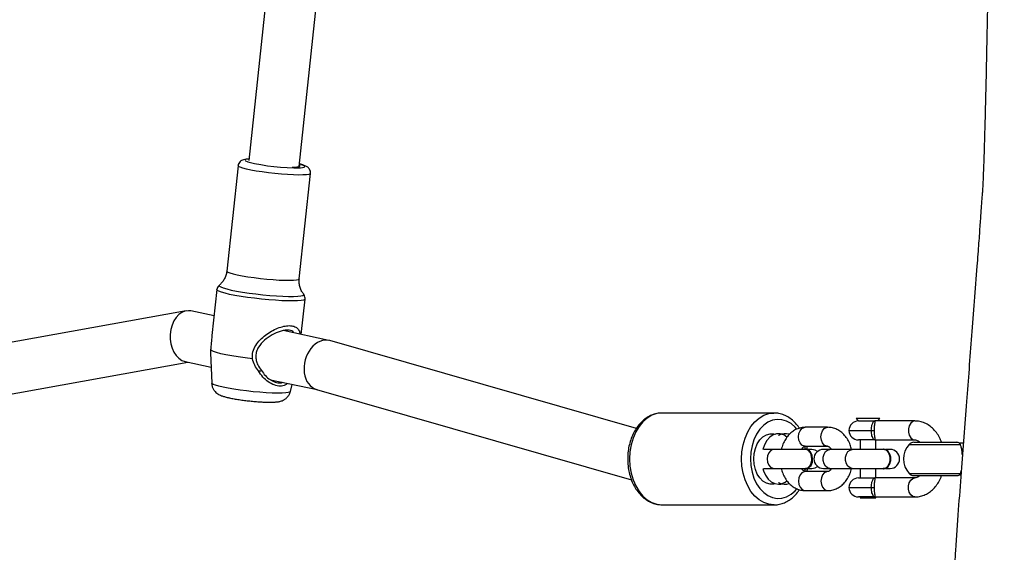
# Model space of a CAD drawing. Units: millimetres. Extents: x -4534 to 400400, y -3372 to 4910.
# Drawn here: x -372 to -61, y 2080 to 2249 of the extents above; entities that cross this region are included whole.
import ezdxf

# ---------------------------------------------------------------- set-up
doc = ezdxf.new("R2010")
doc.units = ezdxf.units.MM
doc.layers.add('Toestel 2D', color=7, linetype='Continuous', lineweight=20)

# ---------------------------------------------------------------- blocks, each defined once
blk = doc.blocks.new('rb1276')
at = {"color": 7, "linetype": 'Continuous', "lineweight": 25}
for p, q in [((-513.161, -474.213), (-515.155, -463.168)), ((-516.716, -463.527), (-514.778, -474.265)), ((-514.761, -474.188), (-514.935, -475.004)), ((-513.319, -475.098), (-513.164, -474.368)), ((-514.488, -474.988), (-515.445, -475.023)), ((-514.39, -474.985), (-514.488, -474.989)), ((-512.49, -475.186), (-513.942, -475.032)), ((-508.575, -475.856), (-511.901, -475.501)), ((-490.221, -478.138), (-508.414, -476.196)), ((-515.336, -476.882), (-515.649, -478.349)), ((-514.093, -478.722), (-513.785, -477.281)), ((-515.71, -477.507), (-515.482, -477.565)), ((-513.907, -477.851), (-512.787, -477.971)), ((-512.629, -477.925), (-512.627, -477.923)), ((-512.145, -477.788), (-508.819, -478.143)), ((-508.603, -477.785), (-490.198, -479.749)), ((-515.645, -478.335), (-518.496, -488.28)), ((-516.876, -488.435), (-514.1, -478.751)), ((-519.289, -489.245), (-519.289, -492.78)), ((-516.389, -492.78), (-516.389, -489.245)), ((-518.139, -492.454), (-518.139, -492.78)), ((-517.539, -492.78), (-517.539, -492.454)), ((-518.139, -492.78), (-518.139, -493.763)), ((-517.539, -493.763), (-517.539, -492.78)), ((-518.839, -493.77), (-518.839, -494.477)), ((-518.239, -494.477), (-518.239, -493.77)), ((-518.154, -493.763), (-518.154, -493.777)), ((-517.524, -493.777), (-517.524, -493.763)), ((-517.439, -493.77), (-517.439, -494.477)), ((-516.839, -494.477), (-516.839, -493.77)), ((-518.139, -493.845), (-518.139, -493.975)), ((-517.539, -493.975), (-517.539, -493.845)), ((-518.139, -494.343), (-518.139, -494.548)), ((-517.539, -494.548), (-517.539, -494.343)), ((-518.139, -494.486), (-518.149, -494.541)), ((-518.149, -494.541), (-518.149, -494.555)), ((-518.149, -494.541), (-518.138, -494.599)), ((-518.149, -494.555), (-518.144, -494.596)), ((-518.139, -494.548), (-518.139, -495.255)), ((-517.539, -495.255), (-517.539, -494.548)), ((-517.535, -494.596), (-517.529, -494.555)), ((-517.529, -494.555), (-517.529, -494.541)), ((-518.139, -495.255), (-518.139, -496.237)), ((-517.539, -496.238), (-517.539, -495.255)), ((-516.563, -495.374), (-516.639, -495.45)), ((-516.563, -496.126), (-516.563, -495.374)), ((-519.039, -495.5), (-519.063, -495.5)), ((-519.063, -495.5), (-519.063, -495.539)), ((-519.063, -495.539), (-519.063, -496)), ((-519.039, -495.962), (-519.039, -495.45)), ((-518.439, -495.45), (-518.439, -495.962)), ((-518.139, -495.5), (-518.439, -495.5)), ((-517.239, -495.5), (-517.539, -495.5)), ((-517.239, -495.962), (-517.239, -495.45)), ((-516.639, -495.45), (-516.639, -495.962)), ((-519.063, -496), (-519.039, -496)), ((-519.039, -495.962), (-519.039, -497.235)), ((-518.739, -495.856), (-518.739, -495.944)), ((-518.439, -497.235), (-518.439, -495.962)), ((-518.439, -496), (-518.139, -496)), ((-517.539, -496), (-517.239, -496)), ((-517.239, -495.962), (-517.239, -497.235)), ((-516.939, -495.856), (-516.939, -495.944)), ((-516.639, -497.235), (-516.639, -495.962)), ((-518.149, -496.238), (-518.149, -496.252)), ((-518.139, -496.307), (-518.139, -496.45)), ((-517.539, -496.45), (-517.539, -496.307)), ((-517.529, -496.252), (-517.529, -496.238)), ((-516.639, -496.05), (-516.563, -496.126)), ((-518.364, -497.201), (-518.364, -498.545)), ((-517.314, -497.201), (-517.314, -498.545)), ((-518.339, -498.644), (-518.339, -498.686)), ((-518.301, -498.668), (-518.215, -498.695)), ((-517.339, -498.761), (-517.339, -498.644))]:
    blk.add_line(p, q, dxfattribs=at)
at = {"color": 8, "linetype": 'Continuous', "lineweight": 25}
for p, q in [((-518.739, -495.15), (-518.739, -495.856)), ((-516.939, -495.15), (-516.939, -495.856)), ((-518.301, -497.055), (-518.301, -498.668)), ((-517.378, -497.055), (-517.378, -498.668))]:
    blk.add_line(p, q, dxfattribs=at)
at = {"color": 8, "linetype": 'Continuous', "lineweight": 25, "flags": 128}
for points in [[(-515.575, -475.382), (-515.544, -475.247), (-515.513, -475.141), (-515.485, -475.068), (-515.458, -475.029), (-515.445, -475.023)], [(-515.71, -477.507), (-515.725, -477.492), (-515.742, -477.443), (-515.754, -477.359), (-515.76, -477.244), (-515.762, -477.1), (-515.758, -476.933), (-515.748, -476.746), (-515.734, -476.546), (-515.715, -476.337), (-515.692, -476.127), (-515.666, -475.92), (-515.637, -475.723), (-515.607, -475.542), (-515.575, -475.382)], [(-512.345, -475.266), (-512.354, -475.258), (-512.378, -475.266), (-512.406, -475.31), (-512.436, -475.389), (-512.469, -475.501), (-512.502, -475.642), (-512.535, -475.81), (-512.567, -475.999), (-512.597, -476.204), (-512.625, -476.42), (-512.649, -476.641), (-512.67, -476.86), (-512.685, -477.072), (-512.696, -477.271), (-512.702, -477.451), (-512.702, -477.608), (-512.696, -477.738), (-512.685, -477.836), (-512.67, -477.9), (-512.649, -477.929), (-512.629, -477.925)], [(-512.638, -475.589), (-512.605, -475.444), (-512.572, -475.33), (-512.541, -475.247), (-512.513, -475.199), (-512.49, -475.186)], [(-512.787, -477.971), (-512.8, -477.963), (-512.819, -477.921), (-512.834, -477.845), (-512.843, -477.736), (-512.847, -477.596), (-512.846, -477.431), (-512.839, -477.243), (-512.827, -477.038), (-512.81, -476.822), (-512.789, -476.599), (-512.764, -476.375), (-512.735, -476.157), (-512.705, -475.949), (-512.672, -475.758), (-512.638, -475.589)], [(-511.901, -475.501), (-511.91, -475.503), (-511.935, -475.534), (-511.963, -475.6), (-511.992, -475.701), (-512.023, -475.831)], [(-512.023, -475.831), (-512.054, -475.988), (-512.083, -476.165), (-512.111, -476.359), (-512.136, -476.561), (-512.157, -476.766), (-512.174, -476.967), (-512.186, -477.158), (-512.193, -477.332), (-512.194, -477.484), (-512.19, -477.609), (-512.181, -477.703), (-512.166, -477.763), (-512.147, -477.787), (-512.145, -477.788)], [(-508.819, -478.143), (-508.831, -478.135), (-508.848, -478.093), (-508.86, -478.015), (-508.867, -477.905), (-508.868, -477.766), (-508.864, -477.602), (-508.855, -477.419), (-508.84, -477.222), (-508.821, -477.018), (-508.798, -476.814), (-508.771, -476.615), (-508.742, -476.429), (-508.712, -476.261), (-508.681, -476.117), (-508.651, -476.001), (-508.622, -475.918), (-508.596, -475.869), (-508.575, -475.856)], [(-508.362, -476.202), (-508.368, -476.149), (-508.381, -476.095), (-508.399, -476.076), (-508.42, -476.093), (-508.445, -476.145), (-508.452, -476.166)], [(-508.637, -477.823), (-508.63, -477.891), (-508.617, -477.946), (-508.599, -477.965), (-508.578, -477.948), (-508.553, -477.895), (-508.527, -477.809), (-508.523, -477.794)], [(-517.839, -488.219), (-518.066, -488.232), (-518.287, -488.27), (-518.498, -488.331), (-518.692, -488.415), (-518.865, -488.52), (-519.012, -488.642), (-519.131, -488.779), (-519.218, -488.928), (-519.271, -489.084), (-519.289, -489.245)], [(-516.389, -489.245), (-516.407, -489.084), (-516.46, -488.928), (-516.547, -488.779), (-516.666, -488.642), (-516.814, -488.52), (-516.987, -488.415), (-517.181, -488.331), (-517.391, -488.27), (-517.612, -488.232), (-517.839, -488.219)], [(-519.289, -492.792), (-519.289, -492.78), (-519.271, -492.62), (-519.218, -492.463), (-519.131, -492.315), (-519.012, -492.178), (-518.865, -492.055), (-518.692, -491.951), (-518.498, -491.867), (-518.287, -491.805), (-518.066, -491.768), (-517.839, -491.755)], [(-517.839, -491.755), (-517.612, -491.768), (-517.391, -491.805), (-517.181, -491.867), (-516.987, -491.951), (-516.814, -492.055), (-516.666, -492.178), (-516.547, -492.315), (-516.46, -492.463), (-516.407, -492.62), (-516.389, -492.772)], [(-517.839, -492.038), (-518.05, -492.051), (-518.256, -492.088), (-518.449, -492.15), (-518.624, -492.234), (-518.778, -492.338), (-518.904, -492.458), (-518.999, -492.592), (-519.061, -492.736), (-519.088, -492.884), (-519.079, -493.034), (-519.034, -493.181), (-518.955, -493.32), (-518.844, -493.447), (-518.785, -493.499)], [(-516.897, -493.502), (-516.834, -493.447), (-516.723, -493.32), (-516.644, -493.181), (-516.599, -493.034), (-516.59, -492.884), (-516.617, -492.736), (-516.679, -492.592), (-516.775, -492.458), (-516.901, -492.338), (-517.054, -492.234), (-517.23, -492.15), (-517.423, -492.088), (-517.628, -492.051), (-517.839, -492.038)], [(-517.539, -492.78), (-517.544, -492.743), (-517.579, -492.674), (-517.646, -492.618), (-517.737, -492.581), (-517.839, -492.568), (-517.942, -492.581), (-518.032, -492.618), (-518.099, -492.674), (-518.135, -492.743), (-518.139, -492.78)], [(-518.239, -493.77), (-518.244, -493.733), (-518.279, -493.664), (-518.346, -493.608), (-518.437, -493.571), (-518.539, -493.558), (-518.642, -493.571), (-518.732, -493.608), (-518.799, -493.664), (-518.835, -493.733), (-518.839, -493.77)], [(-518.239, -493.759), (-518.154, -493.777), (-518.139, -493.78)], [(-517.539, -493.78), (-517.524, -493.777), (-517.439, -493.759)], [(-517.439, -493.77), (-517.435, -493.733), (-517.399, -493.664), (-517.332, -493.608), (-517.242, -493.571), (-517.139, -493.558), (-517.037, -493.571), (-516.946, -493.608), (-516.879, -493.664), (-516.844, -493.733), (-516.839, -493.77)], [(-518.239, -494.477), (-518.244, -494.441), (-518.279, -494.371), (-518.346, -494.315), (-518.437, -494.278), (-518.539, -494.265), (-518.642, -494.278), (-518.732, -494.315), (-518.799, -494.371), (-518.835, -494.441), (-518.839, -494.478)], [(-518.139, -494.548), (-518.121, -494.476), (-518.069, -494.412), (-517.989, -494.364), (-517.891, -494.339), (-517.787, -494.339), (-517.689, -494.364), (-517.609, -494.412), (-517.557, -494.476), (-517.539, -494.548), (-517.539, -494.548)], [(-517.439, -494.477), (-517.435, -494.441), (-517.399, -494.371), (-517.332, -494.315), (-517.242, -494.278), (-517.139, -494.265), (-517.037, -494.278), (-516.946, -494.315), (-516.879, -494.371), (-516.844, -494.441), (-516.839, -494.478)], [(-518.139, -495.255), (-518.121, -495.183), (-518.069, -495.119), (-517.989, -495.071), (-517.891, -495.046), (-517.787, -495.046), (-517.689, -495.071), (-517.609, -495.119), (-517.557, -495.183), (-517.539, -495.255), (-517.539, -495.255)], [(-519.039, -497.235), (-519.021, -497.163), (-518.969, -497.099), (-518.889, -497.051), (-518.791, -497.026), (-518.687, -497.026), (-518.589, -497.051), (-518.509, -497.099), (-518.457, -497.163), (-518.439, -497.235)], [(-516.639, -497.235), (-516.657, -497.163), (-516.709, -497.099), (-516.789, -497.051), (-516.887, -497.026), (-516.991, -497.026), (-517.089, -497.051), (-517.169, -497.099), (-517.221, -497.163), (-517.239, -497.235)]]:
    blk.add_lwpolyline(points, dxfattribs=at)
at = {"color": 7, "linetype": 'Continuous', "lineweight": 25, "flags": 128}
for points in [[(-514.672, -476.308), (-514.645, -476.081), (-514.614, -475.861), (-514.582, -475.656), (-514.548, -475.471), (-514.513, -475.309), (-514.48, -475.177), (-514.447, -475.078), (-514.417, -475.013), (-514.39, -474.985)], [(-508.618, -477.565), (-508.618, -477.609), (-508.614, -477.711), (-508.604, -477.779), (-508.59, -477.813), (-508.571, -477.809), (-508.559, -477.79)], [(-518.625, -492.816), (-518.633, -492.782), (-518.636, -492.662), (-518.604, -492.544), (-518.538, -492.434), (-518.44, -492.336), (-518.315, -492.255), (-518.169, -492.194), (-518.008, -492.157), (-517.839, -492.144), (-517.671, -492.157), (-517.51, -492.194), (-517.363, -492.255), (-517.239, -492.336), (-517.141, -492.434), (-517.074, -492.544), (-517.042, -492.662), (-517.046, -492.782), (-517.053, -492.816)], [(-518.136, -492.426), (-518.211, -492.449), (-518.355, -492.514), (-518.474, -492.597), (-518.564, -492.696), (-518.62, -492.805), (-518.639, -492.92)], [(-517.147, -493.189), (-517.082, -493.094), (-517.044, -492.981), (-517.044, -492.866), (-517.08, -492.753), (-517.152, -492.648), (-517.256, -492.556), (-517.388, -492.481), (-517.54, -492.427), (-517.542, -492.426)], [(-518.139, -493.695), (-518.149, -493.725), (-518.149, -493.802), (-518.112, -493.875), (-518.042, -493.934), (-517.947, -493.973), (-517.839, -493.986)], [(-517.839, -493.986), (-517.731, -493.973), (-517.637, -493.934), (-517.566, -493.875), (-517.529, -493.802), (-517.529, -493.725), (-517.539, -493.695)], [(-517.839, -494), (-517.731, -493.987), (-517.637, -493.948), (-517.566, -493.889), (-517.529, -493.816), (-517.524, -493.777)], [(-518.139, -493.975), (-518.121, -494.078), (-518.076, -494.159)], [(-517.602, -494.159), (-517.557, -494.078), (-517.539, -493.975)], [(-517.539, -494.596), (-517.529, -494.541), (-517.539, -494.486)], [(-518.139, -496.183), (-518.149, -496.238), (-518.131, -496.313), (-518.077, -496.379), (-517.994, -496.428), (-517.893, -496.454), (-517.785, -496.454), (-517.684, -496.428), (-517.602, -496.379), (-517.548, -496.313), (-517.529, -496.238), (-517.539, -496.183)], [(-518.149, -496.252), (-518.131, -496.327), (-518.077, -496.393), (-517.994, -496.442), (-517.893, -496.468), (-517.785, -496.468), (-517.684, -496.442), (-517.602, -496.393), (-517.548, -496.327), (-517.529, -496.252)]]:
    blk.add_lwpolyline(points, dxfattribs=at)
at = {"color": 7, "linetype": 'Continuous', "lineweight": 25}
for centre, radius, start, end in [((-502.461, -477.673), 6.177, 165.8819, 181.3874), ((-518.224, -492.91), 0.416, 181.3428, 222.7675), ((-518.229, -493.133), 0.41, 152.7171, 198.8493), ((-518.64, -492.921), 0.0525, 333.016, 359.7072), ((-517.038, -492.921), 0.0525, 180.2928, 206.984), ((-517.45, -493.133), 0.41, 341.9409, 27.2867), ((-517.88, -493.723), 0.28, 191.1338, 278.3376), ((-517.839, -494.343), 0.3, 0, 180), ((-518.739, -495.45), 0.3, 90, 180), ((-518.739, -495.45), 0.3, 0, 90), ((-516.939, -495.45), 0.3, 90, 180), ((-516.939, -495.45), 0.3, 0, 90), ((-517.839, -496.45), 0.3, 180, 0), ((-517.839, -497.549), 0.676, 46.9674, 133.0326), ((-518.164, -497.201), 0.2, 133.0326, 180), ((-517.514, -497.201), 0.2, 0, 46.9674), ((-518.164, -498.545), 0.2, 180, 210.1569), ((-517.514, -498.545), 0.2, 329.8427, 0)]:
    blk.add_arc(centre, radius, start, end, dxfattribs=at)
for centre, major_axis, ratio, start_param, end_param in [((-513.962, -474.278), (0.808, -0.013), 0.700306, 0.011096, 3.004566), ((-513.962, -474.278), (0.808, -0.013), 0.700306, 6.146159, 6.294281), ((-514.873, -478.543), (0.776, -0.194), 0.737962, 6.257746, 9.399339)]:
    blk.add_ellipse(centre, major_axis=major_axis, ratio=ratio, start_param=start_param, end_param=end_param, dxfattribs=at)
for points, knots in [([(-515.447, -475.027), (-515.468, -475.027), (-515.521, -475.028), (-515.6, -475.057), (-515.678, -475.102), (-515.738, -475.157), (-515.783, -475.215), (-515.816, -475.275), (-515.845, -475.342), (-515.873, -475.427), (-515.895, -475.512), (-515.908, -475.571), (-515.911, -475.584)], [0, 0, 0, 0, 0.060493, 0.160219, 0.251432, 0.337134, 0.420649, 0.50867, 0.612754, 0.762157, 0.946271, 1, 1, 1, 1]), ([(-513.942, -475.032), (-513.946, -475.031), (-514.017, -475.022), (-514.173, -475.01), (-514.318, -474.994), (-514.39, -474.985)], [0, 0, 0, 0, 0.033898, 0.517994, 1, 1, 1, 1]), ([(-512.345, -475.269), (-512.351, -475.26), (-512.369, -475.236), (-512.419, -475.201), (-512.466, -475.192), (-512.488, -475.189)], [0, 0, 0, 0, 0.215358, 0.63719, 1, 1, 1, 1]), ([(-511.9, -475.496), (-511.926, -475.495), (-511.998, -475.489), (-512.108, -475.449), (-512.219, -475.385), (-512.297, -475.321), (-512.331, -475.279), (-512.342, -475.265)], [0, 0, 0, 0, 0.145404, 0.41154, 0.657164, 0.88542, 1, 1, 1, 1]), ([(-515.911, -475.584), (-515.915, -475.608), (-515.93, -475.677), (-515.952, -475.805), (-515.977, -475.969), (-515.999, -476.14), (-516.017, -476.313), (-516.031, -476.483), (-516.041, -476.645), (-516.047, -476.796), (-516.047, -476.934), (-516.041, -477.051), (-516.029, -477.147), (-516.005, -477.236), (-515.966, -477.319), (-515.911, -477.392), (-515.834, -477.455), (-515.764, -477.495), (-515.72, -477.502), (-515.711, -477.504)], [0, 0, 0, 0, 0.037866, 0.112853, 0.185567, 0.257134, 0.328284, 0.39945, 0.470915, 0.5432, 0.617287, 0.695758, 0.766291, 0.821383, 0.859797, 0.900342, 0.94324, 0.987898, 1, 1, 1, 1]), ([(-508.359, -476.202), (-508.361, -476.171), (-508.365, -476.105), (-508.378, -476.038), (-508.402, -475.974), (-508.44, -475.919), (-508.497, -475.877), (-508.549, -475.854), (-508.576, -475.856), (-508.578, -475.856)], [0, 0, 0, 0, 0.232029, 0.488994, 0.636146, 0.750401, 0.868392, 0.990413, 1, 1, 1, 1]), ([(-515.056, -476.504), (-515, -476.459), (-514.886, -476.368), (-514.744, -476.328), (-514.672, -476.308)], [0, 0, 0, 0, 0.492529, 1, 1, 1, 1]), ([(-513.858, -477.62), (-513.84, -477.611), (-513.801, -477.589), (-513.775, -477.516), (-513.764, -477.424), (-513.774, -477.312), (-513.815, -477.148), (-513.913, -476.927), (-514.08, -476.683), (-514.263, -476.515), (-514.439, -476.433), (-514.583, -476.408), (-514.728, -476.425), (-514.889, -476.482), (-514.989, -476.551), (-515.049, -476.593)], [0, 0, 0, 0, 0.053813, 0.114343, 0.174707, 0.235064, 0.295879, 0.418197, 0.542144, 0.665199, 0.726069, 0.786521, 0.847117, 0.908229, 1, 1, 1, 1]), ([(-514.672, -476.308), (-514.598, -476.309), (-514.449, -476.31), (-514.245, -476.407), (-514.071, -476.547), (-513.922, -476.718), (-513.799, -476.906), (-513.703, -477.105), (-513.642, -477.301), (-513.62, -477.479), (-513.641, -477.626), (-513.704, -477.732), (-513.79, -477.795), (-513.866, -477.81), (-513.9, -477.817)], [0, 0, 0, 0, 0.0827867, 0.1659648, 0.2494611, 0.3339442, 0.4189069, 0.5040493, 0.5901325, 0.6763195, 0.762456, 0.8482773, 0.9336789, 1, 1, 1, 1]), ([(-515.451, -477.42), (-515.47, -477.398), (-515.524, -477.334), (-515.547, -477.189), (-515.514, -477.001), (-515.411, -476.809), (-515.26, -476.632), (-515.124, -476.547), (-515.056, -476.504)], [0, 0, 0, 0, 0.09314, 0.274152, 0.45717, 0.638732, 0.819836, 1, 1, 1, 1]), ([(-515.049, -476.593), (-515.104, -476.633), (-515.214, -476.712), (-515.336, -476.866), (-515.416, -477.027), (-515.446, -477.168), (-515.426, -477.24), (-515.418, -477.268)], [0, 0, 0, 0, 0.217467, 0.43464, 0.650443, 0.867035, 1, 1, 1, 1]), ([(-515.056, -476.504), (-515.055, -476.519), (-515.053, -476.548), (-515.05, -476.578), (-515.049, -476.593)], [0, 0, 0, 0, 0.499982, 1, 1, 1, 1]), ([(-512.787, -477.967), (-512.779, -477.969), (-512.745, -477.977), (-512.687, -477.96), (-512.64, -477.935), (-512.623, -477.919), (-512.619, -477.914)], [0, 0, 0, 0, 0.131823, 0.52251, 0.871793, 1, 1, 1, 1]), ([(-512.62, -477.92), (-512.611, -477.913), (-512.574, -477.881), (-512.486, -477.836), (-512.361, -477.795), (-512.244, -477.779), (-512.172, -477.788), (-512.146, -477.792)], [0, 0, 0, 0, 0.071066, 0.319967, 0.580407, 0.846681, 1, 1, 1, 1]), ([(-508.818, -478.139), (-508.806, -478.141), (-508.769, -478.147), (-508.711, -478.129), (-508.658, -478.096), (-508.62, -478.056), (-508.593, -478.014), (-508.567, -477.956), (-508.543, -477.888), (-508.527, -477.82), (-508.52, -477.794)], [0, 0, 0, 0, 0.05094, 0.156292, 0.249721, 0.344079, 0.451596, 0.596175, 0.842147, 1, 1, 1, 1]), ([(-517.839, -488.161), (-517.878, -488.162), (-517.988, -488.164), (-518.169, -488.185), (-518.376, -488.232), (-518.571, -488.303), (-518.751, -488.394), (-518.912, -488.506), (-519.048, -488.635), (-519.158, -488.78), (-519.235, -488.935), (-519.281, -489.09), (-519.285, -489.193), (-519.287, -489.24)], [0, 0, 0, 0, 0.052128, 0.148781, 0.245658, 0.342762, 0.440113, 0.53761, 0.634917, 0.73152, 0.826823, 0.92043, 1, 1, 1, 1]), ([(-516.392, -489.269), (-516.391, -489.26), (-516.384, -489.197), (-516.402, -489.08), (-516.447, -488.923), (-516.525, -488.775), (-516.63, -488.636), (-516.761, -488.511), (-516.917, -488.401), (-517.093, -488.309), (-517.285, -488.238), (-517.49, -488.188), (-517.677, -488.164), (-517.794, -488.162), (-517.839, -488.161)], [0, 0, 0, 0, 0.015254, 0.104856, 0.194164, 0.283946, 0.37488, 0.46721, 0.560768, 0.655156, 0.749973, 0.844931, 0.939913, 1, 1, 1, 1]), ([(-519.289, -492.793), (-519.289, -492.795), (-519.293, -492.85), (-519.273, -492.959), (-519.226, -493.115), (-519.146, -493.263), (-519.038, -493.4), (-518.925, -493.509), (-518.841, -493.564), (-518.809, -493.585)], [0, 0, 0, 0, 0.004317, 0.179966, 0.355144, 0.531397, 0.70998, 0.891305, 1, 1, 1, 1]), ([(-516.87, -493.585), (-516.84, -493.566), (-516.756, -493.511), (-516.641, -493.401), (-516.529, -493.258), (-516.448, -493.103), (-516.402, -492.942), (-516.384, -492.829), (-516.39, -492.773), (-516.39, -492.771)], [0, 0, 0, 0, 0.09821, 0.281474, 0.463507, 0.64318, 0.819694, 0.993154, 1, 1, 1, 1]), ([(-518.139, -493.013), (-518.189, -493.026), (-518.298, -493.056), (-518.448, -493.131), (-518.587, -493.231), (-518.696, -493.348), (-518.777, -493.479), (-518.829, -493.62), (-518.836, -493.72), (-518.839, -493.77)], [0, 0, 0, 0, 0.131193, 0.282328, 0.434192, 0.585094, 0.717178, 0.859956, 1, 1, 1, 1]), ([(-516.839, -493.77), (-516.841, -493.736), (-516.845, -493.655), (-516.88, -493.529), (-516.946, -493.4), (-517.038, -493.284), (-517.154, -493.182), (-517.293, -493.097), (-517.428, -493.039), (-517.519, -493.018), (-517.554, -493.011)], [0, 0, 0, 0, 0.094443, 0.226104, 0.357643, 0.491243, 0.628337, 0.769174, 0.912891, 1, 1, 1, 1]), ([(-518.239, -493.77), (-518.239, -493.768), (-518.239, -493.759), (-518.234, -493.741), (-518.208, -493.705), (-518.174, -493.671), (-518.142, -493.654), (-518.134, -493.65)], [0, 0, 0, 0, 0.131501, 0.416186, 0.674251, 0.91989, 1, 1, 1, 1]), ([(-518.239, -493.82), (-518.216, -493.826), (-518.184, -493.835), (-518.149, -493.839), (-518.139, -493.84)], [0, 0, 0, 0, 0.708908, 1, 1, 1, 1]), ([(-518.136, -493.758), (-518.136, -493.776), (-518.136, -493.818), (-518.102, -493.872), (-518.066, -493.901), (-518.052, -493.913)], [0, 0, 0, 0, 0.32019, 0.738296, 1, 1, 1, 1]), ([(-518.052, -493.913), (-518.026, -493.928), (-517.974, -493.958), (-517.874, -493.978), (-517.772, -493.974), (-517.677, -493.946), (-517.601, -493.898), (-517.549, -493.834), (-517.543, -493.787), (-517.539, -493.763)], [0, 0, 0, 0, 0.1428835, 0.2857689, 0.4286502, 0.5715292, 0.7144111, 0.8572945, 1, 1, 1, 1]), ([(-517.539, -493.653), (-517.531, -493.658), (-517.497, -493.676), (-517.465, -493.711), (-517.443, -493.746), (-517.44, -493.761), (-517.439, -493.769), (-517.439, -493.77)], [0, 0, 0, 0, 0.091804, 0.354207, 0.623731, 0.918749, 1, 1, 1, 1]), ([(-517.539, -493.841), (-517.536, -493.84), (-517.501, -493.837), (-517.469, -493.828), (-517.439, -493.82)], [0, 0, 0, 0, 0.102073, 1, 1, 1, 1]), ([(-518.839, -494.477), (-518.838, -494.511), (-518.834, -494.593), (-518.798, -494.718), (-518.733, -494.847), (-518.64, -494.964), (-518.524, -495.066), (-518.385, -495.15), (-518.255, -495.207), (-518.169, -495.227), (-518.139, -495.233)], [0, 0, 0, 0, 0.095617, 0.228913, 0.362089, 0.497349, 0.636149, 0.778737, 0.924242, 1, 1, 1, 1]), ([(-518.138, -494.595), (-518.147, -494.59), (-518.181, -494.572), (-518.214, -494.537), (-518.236, -494.502), (-518.239, -494.486), (-518.239, -494.479), (-518.239, -494.477)], [0, 0, 0, 0, 0.096923, 0.357848, 0.625859, 0.919234, 1, 1, 1, 1]), ([(-517.439, -494.477), (-517.439, -494.48), (-517.44, -494.488), (-517.445, -494.507), (-517.47, -494.543), (-517.503, -494.576), (-517.534, -494.592), (-517.54, -494.595)], [0, 0, 0, 0, 0.133363, 0.422063, 0.683795, 0.932911, 1, 1, 1, 1]), ([(-517.539, -495.235), (-517.489, -495.221), (-517.381, -495.192), (-517.23, -495.116), (-517.092, -495.017), (-516.982, -494.9), (-516.902, -494.768), (-516.849, -494.628), (-516.843, -494.527), (-516.839, -494.477)], [0, 0, 0, 0, 0.1312042, 0.2823406, 0.4342026, 0.5851072, 0.7171911, 0.8599661, 1, 1, 1, 1]), ([(-519.039, -495.962), (-519.039, -495.962), (-519.039, -495.961), (-519.038, -495.952), (-519.026, -495.932), (-518.98, -495.901), (-518.914, -495.877), (-518.832, -495.859), (-518.77, -495.857), (-518.739, -495.856)], [0, 0, 0, 0, 0.002295, 0.055427, 0.291838, 0.490148, 0.666137, 0.833612, 1, 1, 1, 1]), ([(-518.739, -495.944), (-518.77, -495.945), (-518.832, -495.946), (-518.915, -495.955), (-518.981, -495.965), (-519.026, -495.973), (-519.038, -495.97), (-519.039, -495.964), (-519.039, -495.962), (-519.039, -495.962)], [0, 0, 0, 0, 0.16325, 0.329275, 0.506223, 0.707486, 0.945376, 0.997752, 1, 1, 1, 1]), ([(-518.739, -495.856), (-518.709, -495.857), (-518.647, -495.859), (-518.564, -495.877), (-518.498, -495.901), (-518.452, -495.932), (-518.44, -495.952), (-518.439, -495.961), (-518.439, -495.962), (-518.439, -495.962)], [0, 0, 0, 0, 0.16639, 0.333865, 0.509853, 0.708163, 0.944573, 0.997705, 1, 1, 1, 1]), ([(-518.439, -495.962), (-518.439, -495.962), (-518.439, -495.964), (-518.44, -495.97), (-518.453, -495.973), (-518.498, -495.965), (-518.564, -495.955), (-518.646, -495.946), (-518.708, -495.945), (-518.739, -495.944)], [0, 0, 0, 0, 0.002248, 0.054624, 0.292513, 0.493776, 0.670724, 0.836747, 1, 1, 1, 1]), ([(-517.239, -495.962), (-517.239, -495.962), (-517.239, -495.961), (-517.238, -495.952), (-517.226, -495.932), (-517.18, -495.901), (-517.114, -495.877), (-517.032, -495.859), (-516.97, -495.857), (-516.939, -495.856)], [0, 0, 0, 0, 0.002295, 0.055427, 0.291837, 0.490148, 0.666135, 0.833612, 1, 1, 1, 1]), ([(-516.939, -495.944), (-516.97, -495.945), (-517.032, -495.946), (-517.115, -495.955), (-517.181, -495.965), (-517.226, -495.973), (-517.238, -495.97), (-517.239, -495.964), (-517.239, -495.962), (-517.239, -495.962)], [0, 0, 0, 0, 0.16325, 0.329276, 0.506222, 0.707487, 0.945376, 0.997752, 1, 1, 1, 1]), ([(-516.939, -495.856), (-516.909, -495.857), (-516.847, -495.859), (-516.764, -495.877), (-516.698, -495.901), (-516.652, -495.932), (-516.64, -495.952), (-516.639, -495.961), (-516.639, -495.962), (-516.639, -495.962)], [0, 0, 0, 0, 0.166388, 0.333865, 0.509852, 0.708163, 0.944573, 0.997705, 1, 1, 1, 1]), ([(-516.639, -495.962), (-516.639, -495.962), (-516.639, -495.964), (-516.64, -495.97), (-516.653, -495.973), (-516.698, -495.965), (-516.764, -495.955), (-516.846, -495.946), (-516.908, -495.945), (-516.939, -495.944)], [0, 0, 0, 0, 0.002248, 0.054624, 0.292513, 0.493778, 0.670724, 0.83675, 1, 1, 1, 1]), ([(-518.135, -496.233), (-518.136, -496.249), (-518.137, -496.29), (-518.1, -496.35), (-518.034, -496.405), (-517.944, -496.441), (-517.843, -496.454), (-517.742, -496.443), (-517.651, -496.409), (-517.583, -496.355), (-517.543, -496.295), (-517.543, -496.254), (-517.543, -496.238)], [0, 0, 0, 0, 0.073554, 0.180074, 0.286586, 0.393091, 0.49959, 0.606084, 0.71258, 0.819077, 0.925582, 1, 1, 1, 1]), ([(-519.039, -497.235), (-519.038, -497.27), (-519.034, -497.355), (-519, -497.489), (-518.935, -497.631), (-518.841, -497.762), (-518.723, -497.879), (-518.58, -497.979), (-518.458, -498.045), (-518.382, -498.07), (-518.364, -498.076)], [0, 0, 0, 0, 0.094503, 0.233673, 0.372886, 0.513992, 0.658223, 0.805815, 0.956099, 1, 1, 1, 1]), ([(-518.364, -497.385), (-518.377, -497.372), (-518.409, -497.339), (-518.434, -497.286), (-518.437, -497.253), (-518.439, -497.235)], [0, 0, 0, 0, 0.219897, 0.564925, 1, 1, 1, 1]), ([(-517.314, -498.077), (-517.263, -498.057), (-517.152, -498.012), (-517.002, -497.916), (-516.867, -497.796), (-516.76, -497.659), (-516.685, -497.509), (-516.644, -497.362), (-516.641, -497.267), (-516.639, -497.225)], [0, 0, 0, 0, 0.133218, 0.287621, 0.441802, 0.594202, 0.743117, 0.887683, 1, 1, 1, 1]), ([(-517.239, -497.233), (-517.239, -497.24), (-517.24, -497.263), (-517.253, -497.303), (-517.277, -497.35), (-517.306, -497.378), (-517.314, -497.385)], [0, 0, 0, 0, 0.162678, 0.539667, 0.873296, 1, 1, 1, 1]), ([(-409.739, -499.138), (-409.796, -499.136), (-410.071, -499.126), (-410.594, -499.107), (-411.32, -499.081), (-412.349, -499.045), (-413.615, -499.001), (-415.064, -498.954), (-416.428, -498.912), (-417.701, -498.874), (-418.877, -498.839), (-419.922, -498.81), (-420.838, -498.787), (-421.602, -498.768), (-422.224, -498.754), (-422.712, -498.743), (-423.097, -498.735), (-423.368, -498.73), (-423.587, -498.725), (-423.817, -498.721), (-424.133, -498.715), (-424.53, -498.708), (-425.134, -498.698), (-425.957, -498.686), (-427.022, -498.673), (-428.216, -498.664), (-429.54, -498.658), (-430.838, -498.659), (-432.064, -498.666), (-433.154, -498.677), (-434.196, -498.691), (-435.173, -498.709), (-436.085, -498.728), (-436.931, -498.749), (-437.796, -498.774), (-438.659, -498.801), (-439.513, -498.831), (-440.28, -498.86), (-440.882, -498.884), (-441.367, -498.903), (-441.781, -498.921), (-442.276, -498.942), (-442.87, -498.968), (-443.559, -498.999), (-444.315, -499.034), (-445.298, -499.081), (-446.443, -499.137), (-447.712, -499.201), (-448.84, -499.259), (-449.836, -499.311), (-450.698, -499.357), (-451.462, -499.397), (-452.121, -499.432), (-452.674, -499.462), (-453.158, -499.487), (-453.648, -499.513), (-454.211, -499.543), (-454.867, -499.577), (-455.601, -499.615), (-456.405, -499.656), (-457.336, -499.703), (-458.397, -499.755), (-459.572, -499.809), (-460.787, -499.861), (-461.844, -499.901), (-462.736, -499.933), (-463.459, -499.956), (-464.189, -499.977), (-464.917, -499.996), (-465.602, -500.011), (-466.211, -500.023), (-466.718, -500.031), (-467.129, -500.037), (-467.525, -500.042), (-467.97, -500.047), (-468.522, -500.051), (-469.159, -500.055), (-469.88, -500.056), (-471.023, -500.055), (-472.601, -500.047), (-474.628, -500.025), (-476.777, -499.988), (-478.859, -499.947), (-480.827, -499.907), (-482.615, -499.871), (-484.346, -499.837), (-486.005, -499.805), (-487.591, -499.776), (-488.944, -499.753), (-490.074, -499.734), (-490.97, -499.719), (-491.772, -499.706), (-492.389, -499.696), (-492.84, -499.689), (-493.151, -499.684), (-493.436, -499.68), (-493.74, -499.675), (-494.117, -499.67), (-494.588, -499.662), (-495.158, -499.654), (-495.818, -499.644), (-496.566, -499.633), (-497.367, -499.621), (-498.325, -499.606), (-499.389, -499.591), (-500.538, -499.573), (-501.633, -499.556), (-502.675, -499.539), (-503.698, -499.521), (-504.719, -499.502), (-505.779, -499.48), (-506.69, -499.458), (-507.416, -499.438), (-507.917, -499.423), (-508.355, -499.409), (-508.684, -499.397), (-508.94, -499.388), (-509.13, -499.381), (-509.296, -499.372), (-509.452, -499.36), (-509.586, -499.348), (-509.764, -499.335), (-509.971, -499.321), (-510.203, -499.304), (-510.446, -499.287), (-510.722, -499.268), (-511.032, -499.245), (-511.376, -499.22), (-511.989, -499.174), (-512.849, -499.108), (-513.933, -499.024), (-514.989, -498.942), (-516.054, -498.859), (-517.14, -498.776), (-518.28, -498.69), (-519.478, -498.601), (-520.566, -498.524), (-521.517, -498.459), (-522.271, -498.409), (-522.955, -498.364), (-523.506, -498.33), (-523.935, -498.303), (-524.254, -498.284), (-524.505, -498.269), (-524.703, -498.258), (-524.919, -498.245), (-525.215, -498.228), (-525.638, -498.204), (-526.186, -498.174), (-526.837, -498.14), (-527.556, -498.104), (-528.306, -498.069), (-529.073, -498.034), (-529.859, -498.002), (-530.604, -497.973), (-531.306, -497.949), (-531.962, -497.927), (-532.629, -497.907), (-533.29, -497.89), (-533.913, -497.875), (-534.467, -497.863), (-534.939, -497.854), (-535.329, -497.847), (-535.636, -497.843), (-535.863, -497.84), (-536.039, -497.837), (-536.225, -497.835), (-536.476, -497.832), (-536.814, -497.828), (-537.232, -497.825), (-537.758, -497.822), (-538.401, -497.819), (-539.149, -497.819), (-539.947, -497.822), (-540.76, -497.827), (-541.572, -497.835), (-542.383, -497.845), (-543.193, -497.857), (-544.577, -497.882), (-546.532, -497.926), (-548.734, -497.987), (-550.129, -498.029), (-550.685, -498.047), (-550.724, -498.048)], [0, 0, 0, 0, 0.00121, 0.005832, 0.011058, 0.016597, 0.027628, 0.037859, 0.047292, 0.056511, 0.064815, 0.072203, 0.078674, 0.084226, 0.0884, 0.091845, 0.094562, 0.096552, 0.097591, 0.099189, 0.101424, 0.104294, 0.107593, 0.114198, 0.121718, 0.130151, 0.139497, 0.149756, 0.157639, 0.16546, 0.172819, 0.179715, 0.186149, 0.192121, 0.197632, 0.204455, 0.210406, 0.215725, 0.220714, 0.223173, 0.225989, 0.229492, 0.233683, 0.238561, 0.244105, 0.249701, 0.259396, 0.268358, 0.276589, 0.28332, 0.289454, 0.294865, 0.299521, 0.303424, 0.306573, 0.309782, 0.313812, 0.318506, 0.323692, 0.329369, 0.335536, 0.343434, 0.351851, 0.360436, 0.369176, 0.374229, 0.379333, 0.384488, 0.389693, 0.394729, 0.398999, 0.402577, 0.405465, 0.407694, 0.410994, 0.414891, 0.419387, 0.42448, 0.43014, 0.443575, 0.457874, 0.473039, 0.489069, 0.501981, 0.514724, 0.526957, 0.538683, 0.549903, 0.560618, 0.567416, 0.57394, 0.579678, 0.584504, 0.587071, 0.589277, 0.591125, 0.593151, 0.595753, 0.599141, 0.603177, 0.607861, 0.613192, 0.619085, 0.624888, 0.633559, 0.641683, 0.649262, 0.656779, 0.663757, 0.670906, 0.678389, 0.686208, 0.690182, 0.693759, 0.696854, 0.699476, 0.70089, 0.702349, 0.704073, 0.706084, 0.708243, 0.710224, 0.711863, 0.713387, 0.7151, 0.717052, 0.719244, 0.721679, 0.724356, 0.732256, 0.739932, 0.747384, 0.754704, 0.762553, 0.77047, 0.778957, 0.788013, 0.793616, 0.799184, 0.804043, 0.808147, 0.810889, 0.813149, 0.814928, 0.816226, 0.817346, 0.819519, 0.822525, 0.826363, 0.831174, 0.836352, 0.841659, 0.847093, 0.852654, 0.858343, 0.862902, 0.867539, 0.872255, 0.877047, 0.88154, 0.885451, 0.888783, 0.891535, 0.893707, 0.8953, 0.896329, 0.897431, 0.899253, 0.901641, 0.904595, 0.908113, 0.912797, 0.918208, 0.923959, 0.929699, 0.935431, 0.941153, 0.946867, 0.952572, 0.970448, 0.988243, 0.999178, 1, 1, 1, 1]), ([(-518.336, -498.645), (-518.335, -498.646), (-518.334, -498.65), (-518.311, -498.662), (-518.301, -498.668)], [0, 0, 0, 0, 0.535827, 1, 1, 1, 1]), ([(-517.711, -498.733), (-517.673, -498.73), (-517.581, -498.723), (-517.459, -498.696), (-517.405, -498.677), (-517.378, -498.668)], [0, 0, 0, 0, 0.26065, 0.618703, 1, 1, 1, 1]), ([(-517.378, -498.668), (-517.358, -498.654), (-517.335, -498.638), (-517.341, -498.644), (-517.342, -498.645)], [0, 0, 0, 0, 0.854802, 1, 1, 1, 1])]:
    blk.add_open_spline(points, degree=3, knots=knots, dxfattribs=at)
blk = doc.blocks.new('VPL-14-RB1276')
at = {"layer": 'Toestel 2D', "color": 0, "xscale": 10, "yscale": 10, "zscale": 10, "rotation": 90.00000000000001}
blk.add_blockref('rb1276', (-5061.33, 7288.29), dxfattribs=at)

msp = doc.modelspace()

# ---------------------------------------------------------------- block references
msp.add_blockref('VPL-14-RB1276', (0, 0))

doc.saveas('drawing.dxf')
